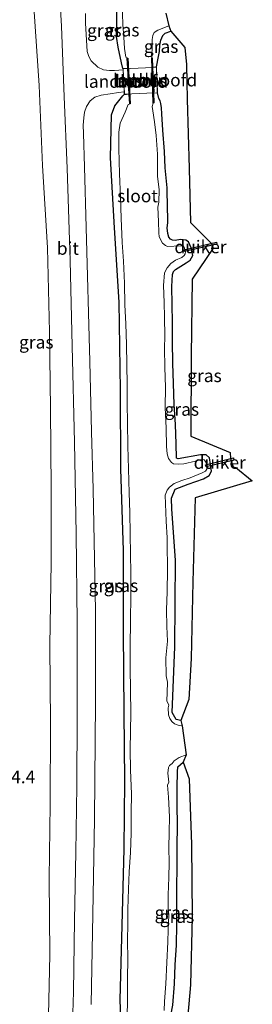
# Model space of a CAD drawing. Units: metres. Extents: x 125941 to 129816, y 468750 to 475001.
# Drawn here: x 127685 to 127730, y 470134 to 470327 of the extents above; entities that cross this region are included whole.
import ezdxf
from ezdxf.enums import TextEntityAlignment as Align

# ---------------------------------------------------------------- set-up
doc = ezdxf.new("R2010")
doc.units = ezdxf.units.M
for name, color, linetype, lineweight in [('B-ME-AM-KILOMETR-S-B1', 7, 'Continuous', 18), ('B-ME-GW-INSTEEKWATERGANG-L-B1', 10, 'Continuous', 25), ('B-ME-GW-TEENLIJN-L-B1', 93, 'Continuous', 18), ('B-ME-IE-GRASLAND-GV-B6', 93, 'Continuous', 18), ('B-ME-IE-TERREINAFSCHEIDING-DOORGANG-L-B2', 8, 'IE-TERREINAFSCHEIDING-KUNSTMATIG-OPEN', 18), ('B-ME-KG-KADASTRAAL-OPNAMEDTMGRENS-L-B1', 10, 'Continuous', 25), ('B-ME-KW-BRUG-GV-B7', 173, 'Continuous', 18), ('B-ME-KW-DUIKER-GV-B6', 10, 'Continuous', 25), ('B-ME-KW-LANDHOOFD-GV-B6', 173, 'Continuous', 18), ('B-ME-MW-MUUR-L-B1', 8, 'IE-TERREINAFSCHEIDING-KUNSTMATIG', 18), ('B-ME-OB-BESCHOEIING-GV-B6', 10, 'Continuous', 25), ('B-ME-OG-WATER-GV-B6', 153, 'Continuous', 18), ('B-ME-VH-VERH_SOORT-BITUMEN-GV-B6', 8, 'IE-TERREINAFSCHEIDING-NATUURLIJK-HOUTWAL', 18)]:
    doc.layers.add(name, color=color, linetype=linetype, lineweight=lineweight)
doc.styles.add('NLCS-ISO', font='NLCS-ISO.TTF')
doc.linetypes.add('IE-TERREINAFSCHEIDING-KUNSTMATIG', pattern='A,4,[82,NLCS.SHX,S=0.75,R=90,X=0,Y=0],4,-2', length=10)
doc.linetypes.add('IE-TERREINAFSCHEIDING-KUNSTMATIG-OPEN', pattern='A,7,-1.5,[67,NLCS.SHX,S=0.75,R=0,X=0,Y=0],-1.5', length=10)
doc.linetypes.add('IE-TERREINAFSCHEIDING-NATUURLIJK-HOUTWAL', pattern='A,7,-1.5,[67,NLCS.SHX,S=0.75,R=45,X=0,Y=0],-1.5,7,-1.5,[70,NLCS.SHX,S=0.75,R=0,X=0,Y=0],-1.5', length=20)

msp = doc.modelspace()

# ---------------------------------------------------------------- linework, layer by layer
at = {"layer": 'B-ME-GW-INSTEEKWATERGANG-L-B1'}
for points in [[(127705.0301, 470317.4827, -1.079), (127704.7457, 470318.5966, -1.4067), (127704.0529, 470321.6664, -1.3572), (127703.7861, 470323.7932, -1.197), (127703.836, 470326.092, -1.194), (127703.878, 470331.34, -1.2312), (127703.9678, 470331.7345, -1.2987), (127704.3698, 470332.5368, -1.0827)], [(127711.6183, 470317.7855, -1.293), (127711.9876, 470319.8321, -1.438), (127712.1598, 470320.8375, -1.438), (127712.2568, 470322.0381, -1.6855), (127712.445, 470323.0517, -1.735), (127712.8283, 470323.9577, -1.636), (127713.3088, 470324.4319, -1.636), (127714.4005, 470324.839, -1.6855)], [(127706.0022, 470119.7234, -1.158), (127705.6697, 470120.8441, -1.4445), (127704.893, 470124.171, -1.376), (127704.474, 470134.892, -1.422), (127704.891, 470149.43, -1.484), (127705.282, 470164.441, -1.517), (127705.39, 470177.785, -1.528), (127705.278, 470191.293, -1.482), (127705.101, 470207.073, -1.398), (127705.109, 470222.993, -1.381), (127704.579, 470239.003, -1.341), (127704.533, 470254.381, -1.477), (127704.279, 470271.649, -1.461), (127703.385, 470286.262, -1.343), (127702.59, 470299.985, -1.287), (127702.7852, 470308.3998, -1.3635), (127703.4255, 470310.1777, -1.3005), (127705.008, 470312.1318, -1.224), (127705.2635, 470312.3978, -1.224)], [(127716.362, 470189.654, -1.826), (127715.466, 470189.821, -1.878), (127714.672, 470191.209, -1.819), (127715.172, 470204.064, -1.656), (127715.291, 470221.096, -1.722), (127714.607, 470231.061, -1.779), (127714.547, 470233.221, -1.858), (127715.2476, 470235.008, -1.932), (127717.804, 470235.985, -1.947), (127720.787, 470237.028, -1.83), (127721.916, 470237.652, -1.874), (127722.379, 470238.524, -1.866), (127721.953, 470241.166, -1.9), (127721.308, 470241.722, -1.863), (127720.25, 470241.756, -1.797), (127715.832, 470240.934, -1.835), (127715.49, 470241.0864, -1.8201), (127715.4559, 470243.8696, -1.8201), (127715.2884, 470247.6644, -1.6108), (127715.0694, 470251.5792, -1.6108), (127714.9134, 470255.7524, -1.6806), (127714.8219, 470259.7264, -1.8201), (127714.7363, 470263.9805, -1.8201), (127714.7631, 470267.7033, -1.8201), (127714.6886, 470271.182, -1.8201), (127714.6234, 470274.7669, -1.8201), (127714.7318, 470277.0998, -1.8696), (127714.8946, 470277.7097, -1.8696), (127715.3168, 470278.0936, -1.8696), (127717.418, 470279.364, -2.032), (127718.174, 470279.882, -1.969), (127718.727, 470280.848, -1.967), (127718.3694, 470282.3528, -1.9566), (127717.892, 470283.472, -1.982), (127717.34, 470283.824, -1.921), (127716.278, 470283.934, -1.804), (127715.2593, 470283.7379, -1.8183), (127714.7114, 470283.8083, -1.8183), (127714.316, 470283.9955, -1.8183), (127714.0411, 470284.4237, -1.8183), (127713.7884, 470285.1446, -1.8183), (127713.7091, 470286.2536, -1.8183), (127713.8245, 470287.2151, -1.8183), (127713.8079, 470288.3164, -1.8183), (127713.7624, 470289.9771, -1.8183), (127713.7153, 470294.0667, -1.8183), (127713.3004, 470298.0365, -1.8183), (127713.1717, 470301.208, -1.8183), (127712.8562, 470305.4009, -1.8183), (127712.6499, 470308.6161, -1.8183), (127712.558, 470309.8059, -1.6225), (127712.4358, 470310.609, -1.6225), (127712.2846, 470311.1704, -1.51), (127712.0712, 470311.6392, -1.51), (127711.7866, 470312.7021, -1.336)], [(127712.6347, 470121.1723, -1.568), (127713.011, 470122.471, -1.538), (127713.109, 470124.485, -1.72), (127713.617, 470127.1393, -1.6378), (127714.0638, 470130.0622, -1.6378), (127714.794, 470133.8293, -1.6378), (127715.091, 470138.0203, -1.6378), (127715.2621, 470141.736, -1.6378), (127715.5424, 470145.5808, -1.6378), (127715.5894, 470149.625, -1.7278), (127715.5916, 470153.0496, -1.7278), (127715.5953, 470157.0636, -1.7278), (127715.6305, 470160.7569, -1.7278), (127715.6195, 470164.7803, -1.7278), (127715.7175, 470169.1569, -1.7278), (127715.6564, 470173.0234, -1.7278), (127715.6428, 470176.5012, -1.7278), (127715.6818, 470179.5833, -1.7278), (127715.8036, 470180.56, -1.7278), (127716.802, 470181.47, -1.932)]]:
    msp.add_polyline3d(points, dxfattribs=at)
at = {"layer": 'B-ME-GW-TEENLIJN-L-B1'}
msp.add_polyline3d([(127680.024, 470431.736, -0.963), (127680.329, 470430.973, -0.949), (127681.643, 470417.719, -0.942), (127683.192, 470402.145, -0.92), (127684.278, 470388.853, -0.856), (127685.077, 470374.478, -0.821), (127686.167, 470359.417, -0.872), (127686.441, 470353.19, -0.87), (127687.182, 470339.496, -0.835), (127687.537, 470329.55, -0.826), (127688.617, 470314.153, -0.901), (127689.23, 470298.461, -0.88), (127690.227, 470282.328, -0.962), (127690.642, 470265.863, -1.07), (127690.801, 470250.739, -0.98), (127690.962, 470235.018, -1.017), (127690.922, 470220.639, -1.005), (127690.699, 470204.311, -0.947), (127690.827, 470189.127, -1.026), (127690.752, 470173.182, -1.012), (127690.564, 470158.686, -1.011), (127690.669, 470143.702, -1.085), (127690.383, 470128.861, -1.061)], dxfattribs=at)
at = {"layer": 'B-ME-IE-GRASLAND-GV-B6'}
for points in [[(127684.278, 470388.853, -0.856), (127685.077, 470374.478, -0.821), (127686.167, 470359.417, -0.872), (127686.441, 470353.19, -0.87), (127687.182, 470339.496, -0.835), (127687.537, 470329.55, -0.826), (127688.617, 470314.153, -0.901), (127689.23, 470298.461, -0.88), (127690.227, 470282.328, -0.962), (127690.642, 470265.863, -1.07), (127690.801, 470250.739, -0.98), (127690.962, 470235.018, -1.017), (127690.922, 470220.639, -1.005), (127690.699, 470204.311, -0.947), (127690.827, 470189.127, -1.026), (127690.752, 470173.182, -1.012), (127690.564, 470158.686, -1.011), (127690.669, 470143.702, -1.085), (127690.383, 470128.861, -1.061)], [(127690.383, 470128.861, -1.061), (127690.669, 470143.702, -1.085), (127690.564, 470158.686, -1.011), (127690.752, 470173.182, -1.012), (127690.827, 470189.127, -1.026), (127690.699, 470204.311, -0.947), (127690.922, 470220.639, -1.005), (127690.962, 470235.018, -1.017), (127690.801, 470250.739, -0.98), (127690.642, 470265.863, -1.07), (127690.227, 470282.328, -0.962), (127689.23, 470298.461, -0.88), (127688.617, 470314.153, -0.901), (127687.537, 470329.55, -0.826), (127687.182, 470339.496, -0.835), (127686.441, 470353.19, -0.87), (127686.167, 470359.417, -0.872), (127685.077, 470374.478, -0.821), (127684.278, 470388.853, -0.856)], [(127692.326, 470336.909, -1.044), (127692.948, 470325.812, -1.053), (127693.505, 470311.953, -1.066), (127694.11, 470297.967, -1.08), (127694.652, 470279.857, -1.14), (127695.078, 470263.058, -1.191), (127695.499, 470244.184, -1.186), (127695.865, 470226.227, -1.212), (127696.053, 470208.87, -1.223), (127696.056, 470190.525, -1.226), (127695.983, 470176.771, -1.214), (127695.775, 470163.792, -1.213), (127695.534, 470150.509, -1.212), (127695.333, 470136.407, -1.209), (127695.1717, 470132.2447, -1.203)], [(127705.1842, 470332.5762, -1.6958), (127705.261, 470330.771, -1.703), (127705.3609, 470330.7753, -2.3), (127705.1141, 470330.5822, -2.246), (127705.0623, 470329.8388, -2.246), (127704.961, 470328.1912, -2.246), (127705.0293, 470326.1386, -2.309), (127705.2062, 470323.6425, -2.309), (127705.3523, 470321.3959, -2.309), (127705.6176, 470319.7155, -2.372), (127705.9729, 470319.4942, -2.3), (127705.873, 470319.489, -1.733), (127705.973, 470317.525, -1.733), (127705.0301, 470317.4827, -1.079), (127704.7457, 470318.5966, -1.4067), (127704.0529, 470321.6664, -1.3572), (127703.7861, 470323.7932, -1.197), (127703.836, 470326.092, -1.194), (127703.878, 470331.34, -1.2312), (127703.9678, 470331.7345, -1.2987), (127704.3698, 470332.5368, -1.0827), (127704.6991, 470332.5527, -1.609), (127705.1842, 470332.5762, -1.6958)], [(127703.878, 470331.34, -1.2312), (127703.836, 470326.092, -1.194), (127703.7861, 470323.7932, -1.197), (127704.0529, 470321.6664, -1.3572), (127704.7457, 470318.5966, -1.4067), (127705.0301, 470317.4827, -1.079), (127705.039, 470317.2449, -1.018)], [(127705.039, 470317.2449, -1.018), (127703.3421, 470317.0757, -1.1584), (127702.3669, 470317.1045, -1.1584), (127701.2145, 470317.2426, -1.1854), (127700.0955, 470317.7514, -1.1854), (127698.8005, 470319.0073, -1.1854), (127698.3363, 470319.8509, -1.2349), (127697.9841, 470320.8494, -1.2349), (127697.7033, 470326.3942, -1.133), (127697.7068, 470328.2517, -1.13)], [(127710.822, 470317.7472, -1.6546), (127710.756, 470319.585, -1.655), (127710.6561, 470319.5814, -2.301), (127710.5995, 470320.218, -2.3403), (127710.7709, 470321.0047, -2.3403), (127710.7352, 470322.2736, -2.3403), (127710.7156, 470323.179, -2.3403), (127710.9063, 470323.9393, -2.3403), (127711.1525, 470324.5186, -2.3403), (127711.8659, 470325.0093, -2.3403), (127713.9842, 470325.8596, -2.3403), (127714.4005, 470324.839, -1.6855), (127713.3088, 470324.4319, -1.636), (127712.8283, 470323.9577, -1.636), (127712.445, 470323.0517, -1.735), (127712.2568, 470322.0381, -1.6855), (127712.1598, 470320.8375, -1.438), (127711.9876, 470319.8321, -1.438), (127711.6183, 470317.7855, -1.293), (127710.822, 470317.7472, -1.6546)], [(127718.028, 470297.848, -1.658), (127718.237, 470287.306, -1.719), (127722.382, 470283.185, -1.953), (127722.702, 470282.288, -1.968), (127718.587, 470276.155, -1.745), (127718.375, 470261.168, -1.606), (127718.301, 470245.389, -1.716), (127726.042, 470242.212, -1.905), (127726.079, 470241.019, -1.841), (127726.614, 470239.355, -1.823), (127727.173, 470239.226, -1.71), (127730.369, 470236.606, -1.661), (127719.173, 470233.273, -1.673), (127718.728, 470216.85, -1.584), (127718.372, 470201.803, -1.536), (127717.96, 470193.768, -1.696), (127716.362, 470189.654, -1.826), (127715.466, 470189.821, -1.878), (127714.672, 470191.209, -1.819), (127715.172, 470204.064, -1.656), (127715.291, 470221.096, -1.722), (127714.607, 470231.061, -1.779), (127714.547, 470233.221, -1.858), (127715.2476, 470235.008, -1.932), (127717.804, 470235.985, -1.947), (127720.787, 470237.028, -1.83), (127721.916, 470237.652, -1.874), (127722.379, 470238.524, -1.866), (127721.953, 470241.166, -1.9), (127721.308, 470241.722, -1.863), (127720.25, 470241.756, -1.797), (127715.832, 470240.934, -1.835), (127715.49, 470241.0864, -1.8201), (127715.4559, 470243.8696, -1.8201), (127715.2884, 470247.6644, -1.6108), (127715.0694, 470251.5792, -1.6108), (127714.9134, 470255.7524, -1.6806), (127714.8219, 470259.7264, -1.8201), (127714.7363, 470263.9805, -1.8201), (127714.7631, 470267.7033, -1.8201), (127714.6886, 470271.182, -1.8201), (127714.6234, 470274.7669, -1.8201), (127714.7318, 470277.0998, -1.8696), (127714.8946, 470277.7097, -1.8696), (127715.3168, 470278.0936, -1.8696), (127717.418, 470279.364, -2.032), (127718.174, 470279.882, -1.969), (127718.727, 470280.848, -1.967), (127718.3694, 470282.3528, -1.9566), (127717.892, 470283.472, -1.982), (127717.34, 470283.824, -1.921), (127716.278, 470283.934, -1.804), (127715.2593, 470283.7379, -1.8183), (127714.7114, 470283.8083, -1.8183), (127714.316, 470283.9955, -1.8183), (127714.0411, 470284.4237, -1.8183), (127713.7884, 470285.1446, -1.8183), (127713.7091, 470286.2536, -1.8183), (127713.8245, 470287.2151, -1.8183), (127713.8079, 470288.3164, -1.8183), (127713.7624, 470289.9771, -1.8183), (127713.7153, 470294.0667, -1.8183), (127713.3004, 470298.0365, -1.8183), (127713.1717, 470301.208, -1.8183), (127712.8562, 470305.4009, -1.8183), (127712.6499, 470308.6161, -1.8183), (127712.558, 470309.8059, -1.6225), (127712.4358, 470310.609, -1.6225), (127712.2846, 470311.1704, -1.51), (127712.0712, 470311.6392, -1.51), (127711.7866, 470312.7021, -1.336), (127711.784, 470312.9589, -1.336), (127711.6179, 470317.5377, -1.295), (127711.6183, 470317.7855, -1.293), (127711.9876, 470319.8321, -1.438), (127712.1598, 470320.8375, -1.438), (127712.2568, 470322.0381, -1.6855), (127712.445, 470323.0517, -1.735), (127712.8283, 470323.9577, -1.636), (127713.3088, 470324.4319, -1.636), (127714.4005, 470324.839, -1.6855), (127717.13, 470321.615, -1.639), (127717.477, 470318.273, -1.531), (127717.575, 470311.453, -1.578), (127718.028, 470297.848, -1.658)], [(127698.812, 470133.926, -1.256), (127699.111, 470151.663, -1.251), (127699.452, 470170.265, -1.262), (127699.672, 470193.231, -1.266), (127699.612, 470211.137, -1.259), (127699.1613, 470234.9728, -1.26), (127698.8649, 470246.2595, -1.251), (127698.5622, 470260.053, -1.242), (127697.844, 470286.3249, -1.187), (127697.4827, 470298.2087, -1.126), (127697.2779, 470304.7559, -1.116), (127697.2536, 470306.3815, -1.116), (127697.3437, 470307.798, -1.116), (127697.4959, 470308.9282, -1.2709), (127697.8757, 470310.0287, -1.2709), (127698.5725, 470311.1694, -1.2709), (127699.4915, 470311.8781, -1.2281), (127700.7823, 470312.2759, -1.2281), (127702.5093, 470312.4931, -1.2146), (127704.1273, 470312.8086, -1.0976), (127705.2322, 470312.9102, -1.0047), (127705.243, 470312.6679, -1.004), (127705.243, 470312.5812, -1), (127705.2635, 470312.3978, -1.224), (127705.008, 470312.1318, -1.224), (127703.4255, 470310.1777, -1.3005), (127702.7852, 470308.3998, -1.3635), (127702.59, 470299.985, -1.287), (127703.385, 470286.262, -1.343), (127704.279, 470271.649, -1.461), (127704.533, 470254.381, -1.477), (127704.579, 470239.003, -1.341), (127705.109, 470222.993, -1.381), (127705.101, 470207.073, -1.398), (127705.278, 470191.293, -1.482), (127705.39, 470177.785, -1.528), (127705.282, 470164.441, -1.517), (127704.891, 470149.43, -1.484), (127704.474, 470134.892, -1.422), (127704.893, 470124.171, -1.376)], [(127704.893, 470124.171, -1.376), (127704.474, 470134.892, -1.422), (127704.891, 470149.43, -1.484), (127705.282, 470164.441, -1.517), (127705.39, 470177.785, -1.528), (127705.278, 470191.293, -1.482), (127705.101, 470207.073, -1.398), (127705.109, 470222.993, -1.381), (127704.579, 470239.003, -1.341), (127704.533, 470254.381, -1.477), (127704.279, 470271.649, -1.461), (127703.385, 470286.262, -1.343), (127702.59, 470299.985, -1.287), (127702.7852, 470308.3998, -1.3635), (127703.4255, 470310.1777, -1.3005), (127705.008, 470312.1318, -1.224), (127705.2635, 470312.3978, -1.224), (127705.7052, 470312.4191, -1.393), (127706.2386, 470312.4449, -1.7067)], [(127706.2386, 470312.4449, -1.7067), (127706.337, 470310.562, -1.697), (127706.4369, 470310.5672, -2.3), (127706.0382, 470310.3982, -2.3535), (127705.4371, 470308.9122, -2.3535), (127704.4819, 470306.7425, -2.3535), (127704.2, 470305.0318, -2.3535), (127704.2154, 470301.7736, -2.3535), (127704.3422, 470296.8175, -2.3535), (127704.5406, 470292.23, -2.3535), (127704.6823, 470288.1347, -2.3535), (127704.8841, 470283.3742, -2.3535), (127705.133, 470279.706, -2.3535), (127705.3204, 470275.4174, -2.3535), (127705.3714, 470271.1315, -2.3535), (127705.5947, 470267.4313, -2.3535), (127705.7154, 470263.3356, -2.3535), (127705.7816, 470259.349, -2.3535), (127705.861, 470255.4939, -2.3535), (127705.8644, 470251.7685, -2.3535), (127705.9102, 470248.0229, -2.3535), (127705.9718, 470243.4538, -2.3535), (127706.1055, 470238.9596, -2.3535), (127706.2268, 470234.2867, -2.3535), (127706.3692, 470230.4328, -2.3535), (127706.4443, 470226.2522, -2.3535), (127706.4701, 470222.181, -2.3535), (127706.5466, 470218.6405, -2.3535), (127706.5872, 470214.4364, -2.3535), (127706.5261, 470208.9156, -2.3535), (127706.4057, 470204.4147, -2.3535), (127706.4429, 470200.1267, -2.3535), (127706.4733, 470195.4406, -2.3535), (127706.5928, 470191.2225, -2.3535), (127706.4716, 470187.4651, -2.3535), (127706.4331, 470183.9976, -2.3535), (127706.5132, 470179.9043, -2.3535), (127706.6888, 470175.279, -2.3535), (127706.5983, 470171.559, -2.3535), (127706.6612, 470167.5334, -2.3535), (127706.5147, 470163.7388, -2.3535), (127706.2521, 470159.9835, -2.3535), (127706.0873, 470156.5447, -2.3535), (127706.0062, 470152.6363, -2.3535), (127705.9474, 470149.8491, -2.3535), (127705.9235, 470146.4291, -2.3535), (127706.0015, 470142.9065, -2.3535), (127705.8832, 470139.0183, -2.3535), (127705.9152, 470135.4424, -2.3535), (127705.8525, 470130.9375, -2.3535)], [(127714.7114, 470283.8083, -1.8183), (127715.2593, 470283.7379, -1.8183), (127716.278, 470283.934, -1.804), (127717.34, 470283.824, -1.921), (127717.892, 470283.472, -1.982), (127718.3694, 470282.3528, -1.9566), (127718.727, 470280.848, -1.967), (127718.174, 470279.882, -1.969), (127717.418, 470279.364, -2.032), (127715.3168, 470278.0936, -1.8696), (127714.8946, 470277.7097, -1.8696), (127714.7318, 470277.0998, -1.8696), (127714.6234, 470274.7669, -1.8201), (127714.6886, 470271.182, -1.8201), (127714.7631, 470267.7033, -1.8201), (127714.7363, 470263.9805, -1.8201), (127714.8219, 470259.7264, -1.8201), (127714.9134, 470255.7524, -1.6806), (127715.0694, 470251.5792, -1.6108), (127715.2884, 470247.6644, -1.6108), (127715.4559, 470243.8696, -1.8201), (127715.49, 470241.0864, -1.8201), (127715.832, 470240.934, -1.835), (127720.25, 470241.756, -1.797), (127721.308, 470241.722, -1.863), (127721.953, 470241.166, -1.9), (127722.379, 470238.524, -1.866), (127721.916, 470237.652, -1.874), (127720.787, 470237.028, -1.83), (127717.804, 470235.985, -1.947), (127715.2476, 470235.008, -1.932), (127714.547, 470233.221, -1.858), (127714.607, 470231.061, -1.779), (127715.291, 470221.096, -1.722), (127715.172, 470204.064, -1.656), (127714.672, 470191.209, -1.819), (127715.466, 470189.821, -1.878), (127716.362, 470189.654, -1.826), (127716.6141, 470188.5985, -2.2701), (127716.0347, 470188.6763, -2.2701), (127715.145, 470188.9625, -2.2701), (127714.6128, 470189.4679, -2.2701), (127714.1885, 470190.0474, -2.2701), (127713.9658, 470190.7296, -2.2701), (127713.8819, 470192.1322, -2.2701), (127714.0249, 470192.6639, -2.2701), (127713.6105, 470193.4777, -2.2701), (127713.6612, 470195.1097, -2.2701), (127713.7438, 470197.1804, -2.2701), (127713.4713, 470198.4051, -2.2701), (127713.4003, 470201.9561, -2.2701), (127713.7284, 470205.2138, -2.2701), (127713.6206, 470208.0391, -2.2701), (127713.5474, 470211.3522, -2.2701), (127713.7152, 470214.8593, -2.2701), (127713.7465, 470219.2469, -2.2701), (127713.6943, 470224.3285, -2.2701), (127713.7063, 470225.4749, -2.2701), (127713.5153, 470228.7207, -2.2701), (127713.3741, 470232.1301, -2.2701), (127713.3192, 470233.8011, -2.2701), (127713.6628, 470234.8215, -2.2701), (127714.1696, 470235.4138, -2.2701), (127715.0523, 470236.1344, -2.2701), (127716.5882, 470236.72, -2.2701), (127718.2018, 470237.2012, -2.2701), (127720.5765, 470238.2304, -2.2701), (127721.2143, 470238.5074, -2.2701), (127721.4593, 470238.9472, -2.2701), (127721.4678, 470239.685, -2.2701), (127721.2298, 470240.4559, -2.2701), (127720.9634, 470240.7345, -2.2701), (127720.4322, 470240.8188, -2.2701), (127719.232, 470240.478, -2.2701), (127716.9721, 470239.9692, -2.2701), (127715.9638, 470239.8818, -2.2701), (127714.9292, 470239.9791, -2.2701), (127714.542, 470240.2441, -2.2701), (127713.9414, 470240.9853, -2.2701), (127713.6663, 470241.9144, -2.2701), (127713.5245, 470243.3869, -2.2701), (127713.5093, 470246.9311, -2.2701), (127713.2839, 470250.982, -2.2701), (127713.3393, 470254.9853, -2.2701), (127713.2237, 470258.834, -2.2701), (127713.1846, 470262.6388, -2.2701), (127713.219, 470264.981, -2.2701), (127713.1505, 470268.736, -2.2701), (127713.0685, 470271.6245, -2.2701), (127712.9366, 470274.9433, -2.2701), (127713.1873, 470277.4486, -2.2701), (127713.6714, 470278.4339, -2.2701), (127714.4268, 470279.2806, -2.2701), (127715.3453, 470279.9111, -2.2701), (127716.5377, 470280.4599, -2.2701), (127717.0376, 470280.8213, -2.2701), (127717.1978, 470281.1459, -2.2701), (127717.2511, 470281.5214, -2.2701), (127717.0474, 470282.4746, -2.2701), (127716.8805, 470282.6983, -2.2701), (127716.2936, 470282.7286, -2.2701), (127713.7235, 470282.6111, -2.2701), (127713.335, 470282.7512, -2.2701), (127712.7393, 470283.2353, -2.2701), (127712.1483, 470284.4609, -2.2701), (127712.0493, 470285.2799, -2.2701), (127711.9732, 470287.4687, -2.2701), (127711.8582, 470290.3036, -2.2701), (127712.0821, 470291.2498, -2.2701), (127712.0959, 470293.6787, -2.2701), (127711.8172, 470296.3667, -2.2701), (127711.7792, 470300.7048, -2.2701), (127711.5236, 470304.3579, -2.2701), (127711.2267, 470307.0115, -2.2701), (127710.8444, 470309.1831, -2.2701), (127710.7375, 470310.0246, -2.2701), (127710.9741, 470310.7244, -2.296), (127711.074, 470310.728, -1.653), (127711.0043, 470312.6684, -1.6534), (127711.7866, 470312.7021, -1.336), (127712.0712, 470311.6392, -1.51), (127712.2846, 470311.1704, -1.51), (127712.4358, 470310.609, -1.6225), (127712.558, 470309.8059, -1.6225), (127712.6499, 470308.6161, -1.8183), (127712.8562, 470305.4009, -1.8183), (127713.1717, 470301.208, -1.8183), (127713.3004, 470298.0365, -1.8183), (127713.7153, 470294.0667, -1.8183), (127713.7624, 470289.9771, -1.8183), (127713.8079, 470288.3164, -1.8183), (127713.8245, 470287.2151, -1.8183), (127713.7091, 470286.2536, -1.8183), (127713.7884, 470285.1446, -1.8183), (127714.0411, 470284.4237, -1.8183), (127714.316, 470283.9955, -1.8183), (127714.7114, 470283.8083, -1.8183)], [(127713.1303, 470132.7682, -2.2723), (127713.1926, 470134.559, -2.2723), (127713.4188, 470137.9882, -2.2723), (127713.6052, 470142.1904, -2.2723), (127713.8054, 470146.2103, -2.2723), (127713.9097, 470148.586, -2.2723), (127714.0377, 470151.4326, -2.2723), (127713.8706, 470152.6667, -2.2723), (127713.8982, 470155.4294, -2.2723), (127714.0068, 470158.8451, -2.2723), (127714.0536, 470161.8128, -2.2093), (127713.983, 470164.6994, -2.2093), (127714.1101, 470167.737, -2.2093), (127714.1119, 470170.7412, -2.2093), (127713.9276, 470174.604, -2.2093), (127713.7488, 470176.9801, -2.2093), (127713.9923, 470177.5345, -2.2093), (127713.8331, 470179.3382, -2.2093), (127713.9527, 470180.4048, -2.2093), (127714.1622, 470180.8016, -2.2093), (127714.6337, 470181.2178, -2.2093), (127715.0725, 470181.7321, -2.2093), (127716.0124, 470182.4042, -2.2093), (127717.4029, 470182.8987, -2.2093), (127716.802, 470181.47, -1.932), (127715.8036, 470180.56, -1.7278), (127715.6818, 470179.5833, -1.7278), (127715.6428, 470176.5012, -1.7278), (127715.6564, 470173.0234, -1.7278), (127715.7175, 470169.1569, -1.7278), (127715.6195, 470164.7803, -1.7278), (127715.6305, 470160.7569, -1.7278), (127715.5953, 470157.0636, -1.7278), (127715.5916, 470153.0496, -1.7278), (127715.5894, 470149.625, -1.7278), (127715.5424, 470145.5808, -1.6378), (127715.2621, 470141.736, -1.6378), (127715.091, 470138.0203, -1.6378), (127714.794, 470133.8293, -1.6378)], [(127714.794, 470133.8293, -1.6378), (127715.091, 470138.0203, -1.6378), (127715.2621, 470141.736, -1.6378), (127715.5424, 470145.5808, -1.6378), (127715.5894, 470149.625, -1.7278), (127715.5916, 470153.0496, -1.7278), (127715.5953, 470157.0636, -1.7278), (127715.6305, 470160.7569, -1.7278), (127715.6195, 470164.7803, -1.7278), (127715.7175, 470169.1569, -1.7278), (127715.6564, 470173.0234, -1.7278), (127715.6428, 470176.5012, -1.7278), (127715.6818, 470179.5833, -1.7278), (127715.8036, 470180.56, -1.7278), (127716.802, 470181.47, -1.932), (127718.005, 470178.219, -1.691), (127718.428, 470165.323, -1.655), (127718.609, 470151.12, -1.679), (127718.26, 470137.792, -1.654), (127717.323, 470127.429, -1.69)]]:
    msp.add_polyline3d(points, dxfattribs=at)
at = {"layer": 'B-ME-IE-TERREINAFSCHEIDING-DOORGANG-L-B2'}
msp.add_line((127710.902, 470317.563, -0.943), (127711.117, 470312.907, -0.966), dxfattribs=at)
at = {"layer": 'B-ME-KG-KADASTRAAL-OPNAMEDTMGRENS-L-B1'}
msp.add_polyline3d([(127713.4205, 470328.3644, -2.2008), (127713.9842, 470325.8596, -2.3403), (127714.4005, 470324.839, -1.6855), (127717.13, 470321.615, -1.639), (127717.477, 470318.273, -1.531), (127717.575, 470311.453, -1.578), (127718.028, 470297.848, -1.658), (127718.237, 470287.306, -1.719), (127722.377, 470283.19, -1.9527), (127722.382, 470283.185, -1.953), (127722.4976, 470282.8609, -1.9584), (127722.702, 470282.288, -1.968), (127718.587, 470276.155, -1.745), (127718.375, 470261.168, -1.606), (127718.301, 470245.389, -1.716), (127726.042, 470242.212, -1.905), (127726.079, 470241.019, -1.841), (127726.0905, 470240.9832, -1.8406), (127726.227, 470240.5585, -1.836), (127726.614, 470239.355, -1.823), (127727.173, 470239.226, -1.71), (127730.369, 470236.606, -1.661), (127719.173, 470233.273, -1.673), (127718.728, 470216.85, -1.584), (127718.372, 470201.803, -1.536), (127717.96, 470193.768, -1.696), (127716.362, 470189.654, -1.826), (127716.6141, 470188.5985, -2.2701), (127717.4029, 470182.8987, -2.2093), (127716.802, 470181.47, -1.932), (127718.005, 470178.219, -1.691), (127718.428, 470165.323, -1.655), (127718.609, 470151.12, -1.679), (127718.26, 470137.792, -1.654), (127717.323, 470127.429, -1.69)], dxfattribs=at)
at = {"layer": 'B-ME-KW-BRUG-GV-B7'}
msp.add_polyline3d([(127709.675, 470312.661, -0.965), (127705.308, 470312.45, -0.977), (127705.293, 470312.584, -0.976), (127705.293, 470312.669, -1.051), (127705.089, 470317.246, -1.043), (127705.089, 470317.257, -0.976), (127705.082, 470317.435, -0.972), (127709.424, 470317.63, -0.963), (127711.568, 470317.733, -0.974), (127711.567, 470317.549, -0.976), (127711.568, 470317.535, -1.051), (127711.734, 470312.958, -1.08), (127711.734, 470312.9, -0.981), (127711.736, 470312.75, -0.986), (127709.675, 470312.661, -0.965)], dxfattribs=at)
at = {"layer": 'B-ME-KW-DUIKER-GV-B6'}
for points in [[(127723.4225, 470283.0733, -2.1058), (127717.0973, 470281.621, -2.2858), (127717.0195, 470281.9598, -2.2858), (127723.3447, 470283.4122, -2.1058), (127723.4225, 470283.0733, -2.1058)], [(127726.7797, 470240.6936, -2.2071), (127721.3074, 470239.3562, -2.3061), (127721.2018, 470239.7883, -2.3061), (127726.6741, 470241.1258, -2.2071), (127726.7797, 470240.6936, -2.2071)]]:
    msp.add_polyline3d(points, dxfattribs=at)
at = {"layer": 'B-ME-KW-LANDHOOFD-GV-B6'}
for points in [[(127705.7052, 470312.4191, -1.393), (127705.2635, 470312.3978, -1.224), (127705.243, 470312.5812, -1), (127705.243, 470312.6679, -1.004), (127705.2322, 470312.9102, -1.0047), (127705.039, 470317.2449, -1.018), (127705.0301, 470317.4827, -1.079), (127705.973, 470317.525, -1.733), (127706.2386, 470312.4449, -1.7067), (127705.7052, 470312.4191, -1.393)], [(127711.7866, 470312.7021, -1.336), (127711.0043, 470312.6684, -1.6534), (127710.822, 470317.7472, -1.6546), (127711.6183, 470317.7855, -1.293), (127711.6179, 470317.5377, -1.295), (127711.784, 470312.9589, -1.336), (127711.7866, 470312.7021, -1.336)]]:
    msp.add_polyline3d(points, dxfattribs=at)
at = {"layer": 'B-ME-MW-MUUR-L-B1'}
for p, q in [((127705.9229, 470319.4916, -1.733), (127706.3869, 470310.5646, -1.697)), ((127711.024, 470310.7262, -1.653), (127710.706, 470319.5832, -1.655))]:
    msp.add_line(p, q, dxfattribs=at)
at = {"layer": 'B-ME-OB-BESCHOEIING-GV-B6'}
for points in [[(127706.4369, 470310.5672, -2.3), (127706.337, 470310.562, -1.697), (127706.2386, 470312.4449, -1.7067), (127705.973, 470317.525, -1.733), (127705.873, 470319.489, -1.733), (127705.9729, 470319.4942, -2.3), (127706.4369, 470310.5672, -2.3)], [(127710.822, 470317.7472, -1.6546), (127711.0043, 470312.6684, -1.6534), (127711.074, 470310.728, -1.653), (127710.9741, 470310.7244, -2.296), (127710.6561, 470319.5814, -2.301), (127710.756, 470319.585, -1.655), (127710.822, 470317.7472, -1.6546)]]:
    msp.add_polyline3d(points, dxfattribs=at)
at = {"layer": 'B-ME-OG-WATER-GV-B6'}
for points in [[(127705.8525, 470130.9375, -2.3535), (127705.9152, 470135.4424, -2.3535), (127705.8832, 470139.0183, -2.3535), (127706.0015, 470142.9065, -2.3535), (127705.9235, 470146.4291, -2.3535), (127705.9474, 470149.8491, -2.3535), (127706.0062, 470152.6363, -2.3535), (127706.0873, 470156.5447, -2.3535), (127706.2521, 470159.9835, -2.3535), (127706.5147, 470163.7388, -2.3535), (127706.6612, 470167.5334, -2.3535), (127706.5983, 470171.559, -2.3535), (127706.6888, 470175.279, -2.3535), (127706.5132, 470179.9043, -2.3535), (127706.4331, 470183.9976, -2.3535), (127706.4716, 470187.4651, -2.3535), (127706.5928, 470191.2225, -2.3535), (127706.4733, 470195.4406, -2.3535), (127706.4429, 470200.1267, -2.3535), (127706.4057, 470204.4147, -2.3535), (127706.5261, 470208.9156, -2.3535), (127706.5872, 470214.4364, -2.3535), (127706.5466, 470218.6405, -2.3535), (127706.4701, 470222.181, -2.3535), (127706.4443, 470226.2522, -2.3535), (127706.3692, 470230.4328, -2.3535), (127706.2268, 470234.2867, -2.3535), (127706.1055, 470238.9596, -2.3535), (127705.9718, 470243.4538, -2.3535), (127705.9102, 470248.0229, -2.3535), (127705.8644, 470251.7685, -2.3535), (127705.861, 470255.4939, -2.3535), (127705.7816, 470259.349, -2.3535), (127705.7154, 470263.3356, -2.3535), (127705.5947, 470267.4313, -2.3535), (127705.3714, 470271.1315, -2.3535), (127705.3204, 470275.4174, -2.3535), (127705.133, 470279.706, -2.3535), (127704.8841, 470283.3742, -2.3535), (127704.6823, 470288.1347, -2.3535), (127704.5406, 470292.23, -2.3535), (127704.3422, 470296.8175, -2.3535), (127704.2154, 470301.7736, -2.3535), (127704.2, 470305.0318, -2.3535), (127704.4819, 470306.7425, -2.3535), (127705.4371, 470308.9122, -2.3535), (127706.0382, 470310.3982, -2.3535), (127706.4369, 470310.5672, -2.3), (127705.9729, 470319.4942, -2.3), (127705.6176, 470319.7155, -2.372), (127705.3523, 470321.3959, -2.309), (127705.2062, 470323.6425, -2.309), (127705.0293, 470326.1386, -2.309), (127704.961, 470328.1912, -2.246)], [(127713.4205, 470328.3644, -2.2008), (127713.9842, 470325.8596, -2.3403), (127711.8659, 470325.0093, -2.3403), (127711.1525, 470324.5186, -2.3403), (127710.9063, 470323.9393, -2.3403), (127710.7156, 470323.179, -2.3403), (127710.7352, 470322.2736, -2.3403), (127710.7709, 470321.0047, -2.3403), (127710.5995, 470320.218, -2.3403), (127710.6561, 470319.5814, -2.301), (127710.9741, 470310.7244, -2.296), (127710.7375, 470310.0246, -2.2701), (127710.8444, 470309.1831, -2.2701), (127711.2267, 470307.0115, -2.2701), (127711.5236, 470304.3579, -2.2701), (127711.7792, 470300.7048, -2.2701), (127711.8172, 470296.3667, -2.2701), (127712.0959, 470293.6787, -2.2701), (127712.0821, 470291.2498, -2.2701), (127711.8582, 470290.3036, -2.2701), (127711.9732, 470287.4687, -2.2701), (127712.0493, 470285.2799, -2.2701), (127712.1483, 470284.4609, -2.2701), (127712.7393, 470283.2353, -2.2701), (127713.335, 470282.7512, -2.2701), (127713.7235, 470282.6111, -2.2701), (127716.2936, 470282.7286, -2.2701), (127716.8805, 470282.6983, -2.2701), (127717.0474, 470282.4746, -2.2701), (127717.2511, 470281.5214, -2.2701), (127717.1978, 470281.1459, -2.2701), (127717.0376, 470280.8213, -2.2701), (127716.5377, 470280.4599, -2.2701), (127715.3453, 470279.9111, -2.2701), (127714.4268, 470279.2806, -2.2701), (127713.6714, 470278.4339, -2.2701), (127713.1873, 470277.4486, -2.2701), (127712.9366, 470274.9433, -2.2701), (127713.0685, 470271.6245, -2.2701), (127713.1505, 470268.736, -2.2701), (127713.219, 470264.981, -2.2701), (127713.1846, 470262.6388, -2.2701), (127713.2237, 470258.834, -2.2701), (127713.3393, 470254.9853, -2.2701), (127713.2839, 470250.982, -2.2701), (127713.5093, 470246.9311, -2.2701), (127713.5245, 470243.3869, -2.2701), (127713.6663, 470241.9144, -2.2701), (127713.9414, 470240.9853, -2.2701), (127714.542, 470240.2441, -2.2701), (127714.9292, 470239.9791, -2.2701), (127715.9638, 470239.8818, -2.2701), (127716.9721, 470239.9692, -2.2701), (127719.232, 470240.478, -2.2701), (127720.4322, 470240.8188, -2.2701), (127720.9634, 470240.7345, -2.2701), (127721.2298, 470240.4559, -2.2701), (127721.4678, 470239.685, -2.2701), (127721.4593, 470238.9472, -2.2701), (127721.2143, 470238.5074, -2.2701), (127720.5765, 470238.2304, -2.2701), (127718.2018, 470237.2012, -2.2701), (127716.5882, 470236.72, -2.2701), (127715.0523, 470236.1344, -2.2701), (127714.1696, 470235.4138, -2.2701), (127713.6628, 470234.8215, -2.2701), (127713.3192, 470233.8011, -2.2701), (127713.3741, 470232.1301, -2.2701), (127713.5153, 470228.7207, -2.2701), (127713.7063, 470225.4749, -2.2701), (127713.6943, 470224.3285, -2.2701), (127713.7465, 470219.2469, -2.2701), (127713.7152, 470214.8593, -2.2701), (127713.5474, 470211.3522, -2.2701), (127713.6206, 470208.0391, -2.2701), (127713.7284, 470205.2138, -2.2701), (127713.4003, 470201.9561, -2.2701), (127713.4713, 470198.4051, -2.2701), (127713.7438, 470197.1804, -2.2701), (127713.6612, 470195.1097, -2.2701), (127713.6105, 470193.4777, -2.2701), (127714.0249, 470192.6639, -2.2701), (127713.8819, 470192.1322, -2.2701), (127713.9658, 470190.7296, -2.2701), (127714.1885, 470190.0474, -2.2701), (127714.6128, 470189.4679, -2.2701), (127715.145, 470188.9625, -2.2701), (127716.0347, 470188.6763, -2.2701), (127716.6141, 470188.5985, -2.2701), (127717.4029, 470182.8987, -2.2093), (127716.0124, 470182.4042, -2.2093), (127715.0725, 470181.7321, -2.2093), (127714.6337, 470181.2178, -2.2093), (127714.1622, 470180.8016, -2.2093), (127713.9527, 470180.4048, -2.2093), (127713.8331, 470179.3382, -2.2093), (127713.9923, 470177.5345, -2.2093), (127713.7488, 470176.9801, -2.2093), (127713.9276, 470174.604, -2.2093), (127714.1119, 470170.7412, -2.2093), (127714.1101, 470167.737, -2.2093), (127713.983, 470164.6994, -2.2093), (127714.0536, 470161.8128, -2.2093), (127714.0068, 470158.8451, -2.2723), (127713.8982, 470155.4294, -2.2723), (127713.8706, 470152.6667, -2.2723), (127714.0377, 470151.4326, -2.2723), (127713.9097, 470148.586, -2.2723), (127713.8054, 470146.2103, -2.2723), (127713.6052, 470142.1904, -2.2723), (127713.4188, 470137.9882, -2.2723), (127713.1926, 470134.559, -2.2723), (127713.1303, 470132.7682, -2.2723)]]:
    msp.add_polyline3d(points, dxfattribs=at)
at = {"layer": 'B-ME-VH-VERH_SOORT-BITUMEN-GV-B6'}
for points in [[(127695.1717, 470132.2447, -1.203), (127695.333, 470136.407, -1.209), (127695.534, 470150.509, -1.212), (127695.775, 470163.792, -1.213), (127695.983, 470176.771, -1.214), (127696.056, 470190.525, -1.226), (127696.053, 470208.87, -1.223), (127695.865, 470226.227, -1.212), (127695.499, 470244.184, -1.186), (127695.078, 470263.058, -1.191), (127694.652, 470279.857, -1.14), (127694.11, 470297.967, -1.08), (127693.505, 470311.953, -1.066), (127692.948, 470325.812, -1.053), (127692.326, 470336.909, -1.044)], [(127697.7068, 470328.2517, -1.13), (127697.7033, 470326.3942, -1.133), (127697.9841, 470320.8494, -1.2349), (127698.3363, 470319.8509, -1.2349), (127698.8005, 470319.0073, -1.1854), (127700.0955, 470317.7514, -1.1854), (127701.2145, 470317.2426, -1.1854), (127702.3669, 470317.1045, -1.1584), (127703.3421, 470317.0757, -1.1584), (127705.039, 470317.2449, -1.018), (127705.2322, 470312.9102, -1.0047), (127704.1273, 470312.8086, -1.0976), (127702.5093, 470312.4931, -1.2146), (127700.7823, 470312.2759, -1.2281), (127699.4915, 470311.8781, -1.2281), (127698.5725, 470311.1694, -1.2709), (127697.8757, 470310.0287, -1.2709), (127697.4959, 470308.9282, -1.2709), (127697.3437, 470307.798, -1.116), (127697.2536, 470306.3815, -1.116), (127697.2779, 470304.7559, -1.116), (127697.4827, 470298.2087, -1.126), (127697.844, 470286.3249, -1.187), (127698.5622, 470260.053, -1.242), (127698.8649, 470246.2595, -1.251), (127699.1613, 470234.9728, -1.26), (127699.612, 470211.137, -1.259), (127699.672, 470193.231, -1.266), (127699.452, 470170.265, -1.262), (127699.111, 470151.663, -1.251), (127698.812, 470133.926, -1.256)]]:
    msp.add_polyline3d(points, dxfattribs=at)

# ---------------------------------------------------------------- texts
at = {"layer": 'B-ME-AM-KILOMETR-S-B1', "ltscale": 0.2, "style": 'NLCS-ISO'}
msp.add_text('44.4', height=2.5, dxfattribs=at).set_placement((127681.2137, 470176.5445, 1.507), align=Align.BOTTOM_LEFT)
at = {"layer": 'B-ME-IE-GRASLAND-GV-B6', "ltscale": 0.2, "style": 'NLCS-ISO'}
for p in [(127701.3711, 470324.9478), (127704.8795, 470325.0295), (127712.5, 470321.8034), (127688.04, 470263.8234), (127720.9934, 470257.2465), (127716.5582, 470250.6503), (127701.656, 470216.0292), (127704.6394, 470216.0841), (127714.6033, 470151.9628), (127715.6218, 470151.1936)]:
    msp.add_text('gras', height=2.5, dxfattribs=at).set_placement(p, align=Align.MIDDLE_CENTER)
at = {"layer": 'B-ME-KW-BRUG-GV-B7', "ltscale": 0.2, "style": 'NLCS-ISO'}
msp.add_text('br', height=2.5, dxfattribs=at).set_placement((127708.4217, 470315.0986), align=Align.MIDDLE_CENTER)
at = {"layer": 'B-ME-KW-DUIKER-GV-B6', "ltscale": 0.2, "style": 'NLCS-ISO'}
for p in [(127720.221, 470282.5166), (127723.9908, 470240.241)]:
    msp.add_text('duiker', height=2.5, dxfattribs=at).set_placement(p, align=Align.MIDDLE_CENTER)
at = {"layer": 'B-ME-KW-LANDHOOFD-GV-B6', "ltscale": 0.2, "style": 'NLCS-ISO'}
for p in [(127705.6244, 470314.9556), (127711.3073, 470315.2289)]:
    msp.add_text('landhoofd', height=2.5, dxfattribs=at).set_placement(p, align=Align.MIDDLE_CENTER)
at = {"layer": 'B-ME-MW-MUUR-L-B1', "ltscale": 0.2, "style": 'NLCS-ISO'}
for p in [(127706.1549, 470315.0281), (127710.865, 470315.1547)]:
    msp.add_text('mr', height=2.5, dxfattribs=at).set_placement(p, align=Align.MIDDLE_CENTER)
at = {"layer": 'B-ME-OB-BESCHOEIING-GV-B6', "ltscale": 0.2, "style": 'NLCS-ISO'}
for p in [(127706.1544, 470315.0281), (127710.865, 470315.1547)]:
    msp.add_text('bes', height=2.5, dxfattribs=at).set_placement(p, align=Align.MIDDLE_CENTER)
at = {"layer": 'B-ME-OG-WATER-GV-B6', "ltscale": 0.2, "style": 'NLCS-ISO'}
msp.add_text('sloot', height=2.5, dxfattribs=at).set_placement((127707.8819, 470292.5021), align=Align.MIDDLE_CENTER)
at = {"layer": 'B-ME-VH-VERH_SOORT-BITUMEN-GV-B6', "ltscale": 0.2, "style": 'NLCS-ISO'}
msp.add_text('bit', height=2.5, dxfattribs=at).set_placement((127694.2317, 470282.2118), align=Align.MIDDLE_CENTER)

doc.saveas('drawing.dxf')
